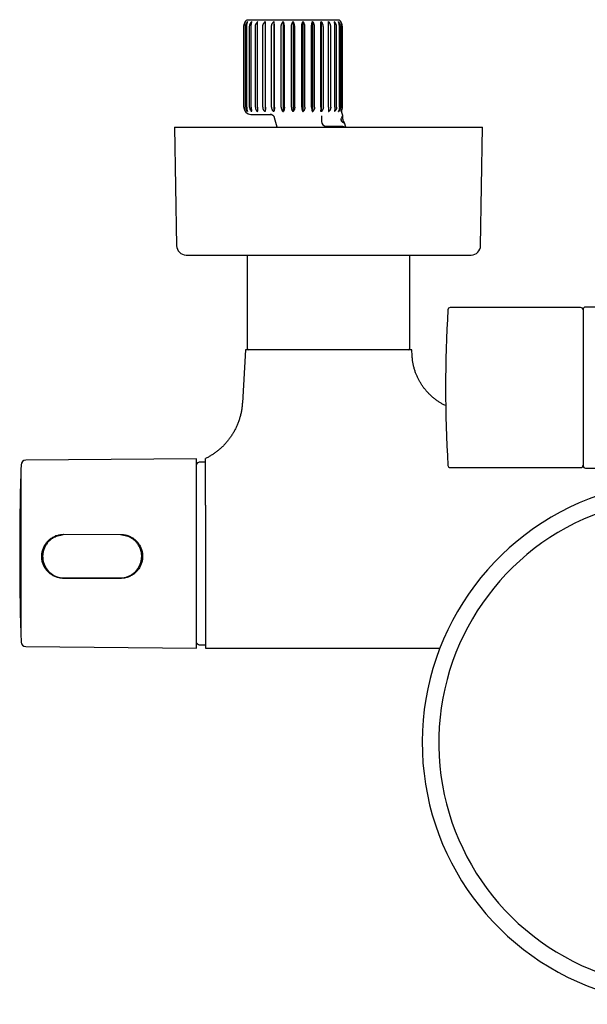
# Model space of a CAD drawing. Units: millimetres. Extents: x 8 to 929, y 12 to 2301.
# Drawn here: x 339 to 459, y 923 to 1131 of the extents above; entities that cross this region are included whole.
import ezdxf

# ---------------------------------------------------------------- set-up
doc = ezdxf.new("R2010")
doc.units = ezdxf.units.MM

msp = doc.modelspace()

# ---------------------------------------------------------------- linework, layer by layer
at = {"color": 7, "linetype": 'Continuous', "lineweight": 30}
for p, q in [((386.05, 1129.69), (386.05, 1112.69)), ((386.08, 1112.69), (386.08, 1129.69)), ((386.15, 1112.69), (386.15, 1129.69)), ((386.46, 1112.69), (386.46, 1129.69)), ((386.67, 1112.69), (386.67, 1129.69)), ((386.73, 1131.19), (406.17, 1131.19)), ((387.28, 1112.69), (387.28, 1129.69)), ((387.62, 1112.69), (387.62, 1129.69)), ((388.5, 1112.69), (388.5, 1129.69)), ((388.96, 1112.69), (388.96, 1129.69)), ((390.06, 1112.69), (390.06, 1129.69)), ((390.54, 1130.82), (390.54, 1111.79)), ((390.62, 1112.69), (390.62, 1129.69)), ((391.91, 1112.69), (391.91, 1129.69)), ((392.36, 1130.82), (392.36, 1111.79)), ((392.54, 1112.69), (392.54, 1129.69)), ((393.95, 1112.69), (393.95, 1129.69)), ((394.36, 1130.82), (394.36, 1111.79)), ((394.63, 1112.69), (394.63, 1129.69)), ((396.11, 1112.69), (396.11, 1129.69)), ((396.45, 1130.82), (396.45, 1111.79)), ((396.79, 1112.69), (396.79, 1129.69)), ((398.27, 1112.69), (398.27, 1129.69)), ((398.54, 1130.82), (398.54, 1111.79)), ((398.95, 1112.69), (398.95, 1129.69)), ((400.36, 1112.69), (400.36, 1129.69)), ((400.54, 1130.82), (400.54, 1111.79)), ((400.99, 1112.69), (400.99, 1129.69)), ((402.28, 1112.69), (402.28, 1129.69)), ((402.36, 1130.82), (402.36, 1111.79)), ((402.84, 1112.69), (402.84, 1129.69)), ((403.94, 1112.69), (403.94, 1129.69)), ((404.4, 1112.69), (404.4, 1129.69)), ((405.28, 1112.69), (405.28, 1129.69)), ((405.62, 1112.69), (405.62, 1129.69)), ((406.23, 1112.69), (406.23, 1129.69)), ((406.44, 1112.69), (406.44, 1129.69)), ((406.75, 1112.69), (406.75, 1129.69)), ((406.82, 1112.69), (406.82, 1129.69)), ((406.85, 1112.69), (406.85, 1129.69)), ((386.41, 1111.79), (386.4, 1111.79)), ((386.86, 1111.79), (386.83, 1111.79)), ((387.55, 1111.19), (391.81, 1111.19)), ((387.73, 1111.79), (387.68, 1111.79)), ((388.98, 1111.79), (388.91, 1111.79)), ((390.55, 1111.79), (390.47, 1111.79)), ((391.81, 1111.19), (391.87, 1111.19)), ((392.39, 1111.79), (392.3, 1111.79)), ((394.3, 1111.79), (394.4, 1111.79)), ((396.5, 1111.79), (396.4, 1111.79)), ((398.5, 1111.79), (398.6, 1111.79)), ((400.51, 1111.79), (400.6, 1111.79)), ((402.49, 1111.79), (402.33, 1111.79)), ((402.44, 1110.81), (402.44, 1109.69)), ((403.92, 1111.79), (403.99, 1111.79)), ((405.17, 1111.79), (405.22, 1111.79)), ((406.93, 1110.92), (406.74, 1111.6)), ((406.93, 1110.19), (406.93, 1110.92)), ((371.45, 1108.49), (371.87, 1083.46)), ((371.45, 1108.49), (436.45, 1108.49)), ((393.09, 1108.49), (392.56, 1110.45)), ((403.44, 1108.69), (405.62, 1108.69)), ((407.58, 1108.49), (407.34, 1109.38)), ((436.03, 1083.46), (436.45, 1108.49)), ((373.87, 1081.49), (434.03, 1081.49)), ((386.77, 1081.49), (386.77, 1061.79)), ((421.12, 1061.79), (421.12, 1081.49)), ((457.15, 1070.39), (429.62, 1070.39)), ((457.65, 1069.99), (457.65, 1036.99)), ((460.54, 1070.49), (458.15, 1070.49)), ((386.39, 1061.49), (385.75, 1050.25)), ((421.58, 1060.18), (421.51, 1061.49)), ((376.05, 1038.46), (340.03, 1038.15)), ((376.05, 998.46), (376.05, 1038.46)), ((377.95, 1037.75), (376.65, 1037.74)), ((376.31, 1037.59), (376.05, 1037.34)), ((429.62, 1036.59), (457.15, 1036.59)), ((458.15, 1036.49), (460.83, 1036.49)), ((338.99, 1035.46), (338.99, 1001.46)), ((345.55, 1021.56), (345.55, 1021.76)), ((346.88, 1022.17), (346.34, 1022.17)), ((347.75, 1022.32), (347.75, 1022.32)), ((348.05, 1022.5), (360.05, 1022.49)), ((360.35, 1022.32), (360.35, 1022.32)), ((362.25, 1021.75), (362.25, 1021.94)), ((343.55, 1019), (343.55, 1017.87)), ((343.76, 1019.06), (343.57, 1019.06)), ((343.63, 1019.26), (343.82, 1019.26)), ((344.55, 1020.62), (344.55, 1020.9)), ((343.6, 1017.87), (343.4, 1017.87)), ((343.76, 1016.65), (343.8, 1016.52)), ((364.3, 1016.52), (364.34, 1016.65)), ((344.75, 1014.78), (344.75, 1014.72)), ((345.25, 1014.3), (345.25, 1014.28)), ((345.7, 1013.97), (345.7, 1013.97)), ((348.05, 1013.3), (360.05, 1013.3)), ((360.05, 1013.2), (348.05, 1013.2)), ((360.05, 1013.3), (360.05, 1013.3)), ((361.39, 1013.51), (361.57, 1013.56)), ((362.25, 1013.86), (362.25, 1013.88)), ((338.99, 1001.47), (339.04, 999.78)), ((340.03, 998.78), (376.05, 998.46)), ((376.05, 999.59), (376.31, 999.34)), ((376.65, 999.19), (377.95, 999.18)), ((377.95, 998.49), (427.45, 998.49))]:
    msp.add_line(p, q, dxfattribs=at)
at = {"color": 7, "linetype": 'Continuous', "lineweight": 30, "flags": 128}
msp.add_lwpolyline([(406.06, 1111.79), (406.07, 1111.79), (406.08, 1111.79), (406.09, 1111.79), (406.1, 1111.79), (406.1, 1111.79), (406.11, 1111.79), (406.12, 1111.79), (406.13, 1111.79)], dxfattribs=at)
at = {"color": 7, "linetype": 'Continuous', "lineweight": 30}
for centre, radius, start, end in [((388.05, 1129.69), 2, 131.4096, 180), ((404.85, 1129.69), 2, 0, 48.5904), ((387.55, 1112.69), 1.5, 180, 270), ((405.35, 1112.69), 1.5, 340.6285, 0), ((403.44, 1109.69), 1, 180, 270), ((407.93, 1110.19), 1, 180, 233.8414), ((373.87, 1083.49), 2, 180.9548, 270), ((434.03, 1083.49), 2, 270, 359.0452), ((714.51, 1053.49), 285.86, 176.7053, 183.2947), ((429.62, 1069.89), 0.5, 90, 176.7053), ((457.15, 1069.89), 0.5, 0, 90), ((458.15, 1069.99), 0.5, 90, 180), ((387.07, 1061.79), 0.3, 180, 270), ((420.82, 1061.79), 0.3, 270, 0), ((340.04, 1037.15), 1, 90.5, 178.2124), ((376.66, 1037.24), 0.5, 90.5, 135), ((429.62, 1037.09), 0.5, 183.2947, 270), ((457.15, 1037.09), 0.5, 270, 0), ((458.15, 1036.99), 0.5, 180, 270), ((938.75, 1018.46), 600, 178.39073, 181.60927), ((478.95, 978.49), 55.25, 106.5256, 326.2036), ((478.95, 978.49), 51.75, 109.6049, 323.4393), ((411.42, 995.98), 68.9, 157.3759, 157.5248), ((298.16, 996.59), 67.3, 22.4743, 22.6215), ((348.05, 1017.72), 4.42, 195.7603, 270.0098), ((360.05, 1017.72), 4.42, 269.9902, 344.2395), ((340.04, 999.78), 1, 181.7876, 269.5), ((376.66, 999.69), 0.5, 225, 269.5)]:
    msp.add_arc(centre, radius, start, end, dxfattribs=at)
msp.add_ellipse((348.05, 1018.28), major_axis=(0, 5.01), ratio=0.928419, start_param=2.465095, end_param=2.573964, dxfattribs=at)
for points, knots in [([(386.08, 1129.69), (386.08, 1129.73), (386.08, 1129.82), (386.09, 1129.95), (386.12, 1130.09), (386.15, 1130.21), (386.19, 1130.34), (386.25, 1130.49), (386.34, 1130.66), (386.42, 1130.77), (386.46, 1130.82)], [0, 0, 0, 0, 0.104749, 0.209501, 0.317754, 0.426015, 0.530667, 0.635327, 0.849863, 1, 1, 1, 1]), ([(386.15, 1129.69), (386.15, 1129.73), (386.15, 1129.82), (386.16, 1129.95), (386.18, 1130.09), (386.21, 1130.21), (386.24, 1130.34), (386.29, 1130.49), (386.36, 1130.66), (386.43, 1130.77), (386.46, 1130.82)], [0, 0, 0, 0, 0.104749, 0.209501, 0.317754, 0.426015, 0.530667, 0.635327, 0.849863, 1, 1, 1, 1]), ([(386.46, 1129.69), (386.46, 1129.73), (386.46, 1129.82), (386.48, 1129.95), (386.5, 1130.09), (386.54, 1130.21), (386.59, 1130.34), (386.66, 1130.49), (386.76, 1130.66), (386.85, 1130.77), (386.89, 1130.82)], [0, 0, 0, 0, 0.104749, 0.209501, 0.317754, 0.426015, 0.530667, 0.635327, 0.849863, 1, 1, 1, 1]), ([(386.67, 1129.69), (386.67, 1129.73), (386.67, 1129.82), (386.68, 1129.95), (386.69, 1130.09), (386.71, 1130.21), (386.74, 1130.34), (386.77, 1130.49), (386.83, 1130.66), (386.87, 1130.77), (386.89, 1130.82)], [0, 0, 0, 0, 0.104749, 0.209501, 0.317754, 0.426015, 0.530667, 0.635327, 0.849863, 1, 1, 1, 1]), ([(387.28, 1129.69), (387.28, 1129.77), (387.29, 1129.9), (387.32, 1130.07), (387.36, 1130.2), (387.41, 1130.33), (387.48, 1130.46), (387.56, 1130.59), (387.65, 1130.71), (387.71, 1130.78), (387.75, 1130.82)], [0, 0, 0, 0, 0.199174, 0.301864, 0.40456, 0.521442, 0.639333, 0.757239, 0.878611, 1, 1, 1, 1]), ([(387.62, 1129.69), (387.62, 1129.73), (387.62, 1129.82), (387.63, 1129.95), (387.63, 1130.09), (387.64, 1130.21), (387.66, 1130.34), (387.68, 1130.49), (387.71, 1130.66), (387.74, 1130.77), (387.75, 1130.82)], [0, 0, 0, 0, 0.104749, 0.209501, 0.317754, 0.426015, 0.530667, 0.635327, 0.849863, 1, 1, 1, 1]), ([(388.5, 1129.69), (388.5, 1129.73), (388.5, 1129.82), (388.52, 1129.95), (388.55, 1130.09), (388.59, 1130.21), (388.64, 1130.34), (388.72, 1130.49), (388.84, 1130.66), (388.94, 1130.77), (388.98, 1130.82)], [0, 0, 0, 0, 0.1047491, 0.2095009, 0.3177541, 0.4260152, 0.5306667, 0.6353275, 0.8498626, 1, 1, 1, 1]), ([(388.96, 1129.69), (388.96, 1129.73), (388.96, 1129.82), (388.96, 1129.95), (388.96, 1130.09), (388.96, 1130.21), (388.96, 1130.34), (388.97, 1130.49), (388.97, 1130.66), (388.98, 1130.77), (388.98, 1130.82)], [0, 0, 0, 0, 0.104749, 0.209501, 0.317754, 0.426015, 0.530667, 0.635327, 0.849863, 1, 1, 1, 1]), ([(390.06, 1129.69), (390.06, 1129.73), (390.07, 1129.82), (390.08, 1129.95), (390.11, 1130.09), (390.16, 1130.21), (390.21, 1130.34), (390.29, 1130.49), (390.4, 1130.66), (390.5, 1130.77), (390.54, 1130.82)], [0, 0, 0, 0, 0.104749, 0.209501, 0.317754, 0.426015, 0.530667, 0.635327, 0.849863, 1, 1, 1, 1]), ([(390.62, 1129.69), (390.62, 1129.73), (390.62, 1129.82), (390.62, 1129.95), (390.61, 1130.09), (390.6, 1130.21), (390.6, 1130.34), (390.58, 1130.49), (390.57, 1130.66), (390.55, 1130.77), (390.54, 1130.82)], [0, 0, 0, 0, 0.104749, 0.209501, 0.317754, 0.426015, 0.530667, 0.635327, 0.849863, 1, 1, 1, 1]), ([(391.91, 1129.69), (391.91, 1129.73), (391.91, 1129.82), (391.93, 1129.95), (391.96, 1130.09), (392, 1130.21), (392.04, 1130.34), (392.12, 1130.49), (392.23, 1130.66), (392.32, 1130.77), (392.36, 1130.82)], [0, 0, 0, 0, 0.104749, 0.209501, 0.317754, 0.426015, 0.530667, 0.635327, 0.849863, 1, 1, 1, 1]), ([(392.54, 1129.69), (392.54, 1129.73), (392.54, 1129.82), (392.53, 1129.95), (392.52, 1130.09), (392.5, 1130.21), (392.48, 1130.34), (392.45, 1130.49), (392.41, 1130.66), (392.38, 1130.77), (392.36, 1130.82)], [0, 0, 0, 0, 0.104749, 0.209501, 0.317754, 0.426015, 0.530667, 0.635327, 0.849863, 1, 1, 1, 1]), ([(393.95, 1129.69), (393.95, 1129.73), (393.96, 1129.82), (393.97, 1129.95), (394, 1130.09), (394.03, 1130.21), (394.08, 1130.34), (394.14, 1130.49), (394.24, 1130.66), (394.32, 1130.77), (394.36, 1130.82)], [0, 0, 0, 0, 0.104749, 0.209501, 0.317754, 0.426015, 0.530667, 0.635327, 0.849863, 1, 1, 1, 1]), ([(394.63, 1129.69), (394.63, 1129.73), (394.62, 1129.82), (394.61, 1129.95), (394.6, 1130.09), (394.57, 1130.21), (394.55, 1130.34), (394.5, 1130.49), (394.44, 1130.66), (394.38, 1130.77), (394.36, 1130.82)], [0, 0, 0, 0, 0.104749, 0.209501, 0.317754, 0.426015, 0.530667, 0.635327, 0.849863, 1, 1, 1, 1]), ([(396.11, 1129.69), (396.11, 1129.73), (396.11, 1129.82), (396.12, 1129.95), (396.14, 1130.09), (396.17, 1130.21), (396.21, 1130.34), (396.27, 1130.49), (396.35, 1130.66), (396.42, 1130.77), (396.45, 1130.82)], [0, 0, 0, 0, 0.104325, 0.209501, 0.317319, 0.426016, 0.530324, 0.635329, 0.849863, 1, 1, 1, 1]), ([(396.79, 1129.69), (396.79, 1129.73), (396.79, 1129.82), (396.78, 1129.95), (396.76, 1130.09), (396.73, 1130.21), (396.69, 1130.34), (396.63, 1130.49), (396.55, 1130.66), (396.48, 1130.77), (396.45, 1130.82)], [0, 0, 0, 0, 0.104325, 0.209501, 0.317319, 0.426016, 0.530324, 0.635329, 0.849863, 1, 1, 1, 1]), ([(398.27, 1129.69), (398.27, 1129.73), (398.28, 1129.82), (398.29, 1129.95), (398.3, 1130.09), (398.33, 1130.21), (398.35, 1130.34), (398.4, 1130.49), (398.46, 1130.66), (398.52, 1130.77), (398.54, 1130.82)], [0, 0, 0, 0, 0.1047491, 0.2095009, 0.3177541, 0.4260152, 0.5306667, 0.6353275, 0.8498626, 1, 1, 1, 1]), ([(398.95, 1129.69), (398.95, 1129.73), (398.94, 1129.82), (398.93, 1129.95), (398.9, 1130.09), (398.87, 1130.21), (398.82, 1130.34), (398.76, 1130.49), (398.66, 1130.66), (398.58, 1130.77), (398.54, 1130.82)], [0, 0, 0, 0, 0.104749, 0.209501, 0.317754, 0.426015, 0.530667, 0.635327, 0.849863, 1, 1, 1, 1]), ([(400.36, 1129.69), (400.36, 1129.73), (400.36, 1129.82), (400.37, 1129.95), (400.38, 1130.09), (400.4, 1130.21), (400.42, 1130.34), (400.45, 1130.49), (400.49, 1130.66), (400.52, 1130.77), (400.54, 1130.82)], [0, 0, 0, 0, 0.104749, 0.209501, 0.317754, 0.426015, 0.530667, 0.635327, 0.849863, 1, 1, 1, 1]), ([(400.99, 1129.69), (400.99, 1129.73), (400.99, 1129.82), (400.97, 1129.95), (400.94, 1130.09), (400.9, 1130.21), (400.86, 1130.34), (400.78, 1130.49), (400.67, 1130.66), (400.58, 1130.77), (400.54, 1130.82)], [0, 0, 0, 0, 0.104749, 0.209501, 0.317754, 0.426015, 0.530667, 0.635327, 0.849863, 1, 1, 1, 1]), ([(402.28, 1129.69), (402.28, 1129.73), (402.28, 1129.82), (402.28, 1129.95), (402.29, 1130.09), (402.3, 1130.21), (402.3, 1130.34), (402.32, 1130.49), (402.33, 1130.66), (402.35, 1130.77), (402.36, 1130.82)], [0, 0, 0, 0, 0.104749, 0.209501, 0.317754, 0.426015, 0.530667, 0.635327, 0.849863, 1, 1, 1, 1]), ([(402.84, 1129.69), (402.84, 1129.73), (402.83, 1129.82), (402.82, 1129.95), (402.79, 1130.09), (402.74, 1130.21), (402.69, 1130.34), (402.61, 1130.49), (402.5, 1130.66), (402.4, 1130.77), (402.36, 1130.82)], [0, 0, 0, 0, 0.104749, 0.209501, 0.317754, 0.426015, 0.530667, 0.635327, 0.849863, 1, 1, 1, 1]), ([(404.4, 1129.69), (404.4, 1129.73), (404.4, 1129.82), (404.38, 1129.95), (404.35, 1130.09), (404.31, 1130.21), (404.26, 1130.34), (404.18, 1130.49), (404.06, 1130.66), (403.96, 1130.77), (403.92, 1130.82)], [0, 0, 0, 0, 0.1047491, 0.2095009, 0.3177541, 0.4260152, 0.5306667, 0.6353275, 0.8498626, 1, 1, 1, 1]), ([(403.94, 1129.69), (403.94, 1129.73), (403.94, 1129.82), (403.94, 1129.95), (403.94, 1130.09), (403.94, 1130.21), (403.94, 1130.34), (403.93, 1130.49), (403.93, 1130.66), (403.92, 1130.77), (403.92, 1130.82)], [0, 0, 0, 0, 0.1047491, 0.2095009, 0.3177541, 0.4260152, 0.5306667, 0.6353275, 0.8498626, 1, 1, 1, 1]), ([(405.62, 1129.69), (405.62, 1129.73), (405.62, 1129.82), (405.6, 1129.95), (405.57, 1130.09), (405.53, 1130.21), (405.48, 1130.34), (405.4, 1130.49), (405.29, 1130.66), (405.19, 1130.77), (405.15, 1130.82)], [0, 0, 0, 0, 0.104749, 0.209501, 0.317754, 0.426015, 0.530667, 0.635327, 0.849863, 1, 1, 1, 1]), ([(405.28, 1129.69), (405.28, 1129.73), (405.28, 1129.82), (405.27, 1129.95), (405.27, 1130.09), (405.26, 1130.21), (405.24, 1130.34), (405.22, 1130.49), (405.19, 1130.66), (405.16, 1130.77), (405.15, 1130.82)], [0, 0, 0, 0, 0.1047491, 0.2095009, 0.3177541, 0.4260152, 0.5306667, 0.6353275, 0.8498626, 1, 1, 1, 1]), ([(406.44, 1129.69), (406.44, 1129.73), (406.44, 1129.82), (406.42, 1129.95), (406.4, 1130.09), (406.36, 1130.21), (406.31, 1130.34), (406.24, 1130.49), (406.14, 1130.66), (406.05, 1130.77), (406.01, 1130.82)], [0, 0, 0, 0, 0.104749, 0.209501, 0.317754, 0.426015, 0.530667, 0.635327, 0.849863, 1, 1, 1, 1]), ([(406.23, 1129.69), (406.23, 1129.73), (406.23, 1129.82), (406.22, 1129.95), (406.21, 1130.09), (406.19, 1130.21), (406.16, 1130.34), (406.13, 1130.49), (406.07, 1130.66), (406.03, 1130.77), (406.01, 1130.82)], [0, 0, 0, 0, 0.104749, 0.209501, 0.317754, 0.426015, 0.530667, 0.635327, 0.849863, 1, 1, 1, 1]), ([(406.82, 1129.69), (406.82, 1129.73), (406.82, 1129.82), (406.81, 1129.95), (406.78, 1130.09), (406.75, 1130.21), (406.71, 1130.34), (406.65, 1130.49), (406.56, 1130.66), (406.48, 1130.77), (406.44, 1130.82)], [0, 0, 0, 0, 0.104749, 0.209501, 0.317754, 0.426015, 0.530667, 0.635327, 0.849863, 1, 1, 1, 1]), ([(406.75, 1129.69), (406.75, 1129.73), (406.75, 1129.82), (406.74, 1129.95), (406.72, 1130.09), (406.69, 1130.21), (406.66, 1130.34), (406.61, 1130.49), (406.54, 1130.66), (406.47, 1130.77), (406.44, 1130.82)], [0, 0, 0, 0, 0.104749, 0.209501, 0.317754, 0.426015, 0.530667, 0.635327, 0.849863, 1, 1, 1, 1]), ([(386.08, 1112.69), (386.08, 1112.62), (386.08, 1112.49), (386.13, 1112.29), (386.2, 1112.11), (386.29, 1111.94), (386.36, 1111.84), (386.4, 1111.79)], [0, 0, 0, 0, 0.195107, 0.396785, 0.591745, 0.791694, 1, 1, 1, 1]), ([(386.15, 1112.69), (386.15, 1112.62), (386.16, 1112.49), (386.19, 1112.29), (386.25, 1112.11), (386.32, 1111.94), (386.38, 1111.84), (386.41, 1111.79)], [0, 0, 0, 0, 0.195107, 0.396785, 0.591745, 0.791694, 1, 1, 1, 1]), ([(386.46, 1112.69), (386.46, 1112.62), (386.47, 1112.49), (386.52, 1112.29), (386.6, 1112.11), (386.7, 1111.94), (386.78, 1111.84), (386.83, 1111.79)], [0, 0, 0, 0, 0.195107, 0.396785, 0.591746, 0.791694, 1, 1, 1, 1]), ([(386.67, 1112.69), (386.67, 1112.62), (386.68, 1112.49), (386.7, 1112.29), (386.74, 1112.11), (386.79, 1111.94), (386.84, 1111.84), (386.86, 1111.79)], [0, 0, 0, 0, 0.195107, 0.396785, 0.591746, 0.791694, 1, 1, 1, 1]), ([(387.28, 1112.69), (387.28, 1112.62), (387.29, 1112.5), (387.34, 1112.31), (387.42, 1112.13), (387.53, 1111.95), (387.63, 1111.84), (387.68, 1111.79)], [0, 0, 0, 0, 0.187473, 0.380766, 0.562387, 0.77837, 1, 1, 1, 1]), ([(387.62, 1112.69), (387.62, 1112.62), (387.62, 1112.49), (387.64, 1112.29), (387.66, 1112.11), (387.69, 1111.94), (387.72, 1111.84), (387.73, 1111.79)], [0, 0, 0, 0, 0.195107, 0.396785, 0.591746, 0.791694, 1, 1, 1, 1]), ([(388.5, 1112.69), (388.5, 1112.62), (388.51, 1112.49), (388.56, 1112.29), (388.65, 1112.11), (388.76, 1111.94), (388.86, 1111.84), (388.91, 1111.79)], [0, 0, 0, 0, 0.195107, 0.396785, 0.591746, 0.791694, 1, 1, 1, 1]), ([(388.96, 1112.69), (388.96, 1112.62), (388.96, 1112.49), (388.96, 1112.29), (388.96, 1112.11), (388.97, 1111.94), (388.98, 1111.84), (388.98, 1111.79)], [0, 0, 0, 0, 0.195107, 0.396785, 0.591746, 0.791694, 1, 1, 1, 1]), ([(390.06, 1112.69), (390.07, 1112.62), (390.07, 1112.49), (390.13, 1112.29), (390.21, 1112.11), (390.33, 1111.94), (390.42, 1111.84), (390.47, 1111.79)], [0, 0, 0, 0, 0.195107, 0.396785, 0.591746, 0.791694, 1, 1, 1, 1]), ([(390.62, 1112.69), (390.62, 1112.62), (390.62, 1112.49), (390.61, 1112.29), (390.59, 1112.11), (390.58, 1111.94), (390.56, 1111.84), (390.55, 1111.79)], [0, 0, 0, 0, 0.195107, 0.396785, 0.591746, 0.791694, 1, 1, 1, 1]), ([(391.91, 1112.69), (391.91, 1112.62), (391.92, 1112.49), (391.97, 1112.29), (392.05, 1112.11), (392.16, 1111.94), (392.25, 1111.84), (392.3, 1111.79)], [0, 0, 0, 0, 0.195107, 0.396785, 0.591746, 0.791694, 1, 1, 1, 1]), ([(392.54, 1112.69), (392.54, 1112.62), (392.53, 1112.49), (392.51, 1112.29), (392.48, 1112.11), (392.44, 1111.94), (392.41, 1111.84), (392.39, 1111.79)], [0, 0, 0, 0, 0.195107, 0.3967852, 0.5917455, 0.7916939, 1, 1, 1, 1]), ([(393.95, 1112.69), (393.96, 1112.62), (393.96, 1112.49), (394.01, 1112.29), (394.08, 1112.11), (394.18, 1111.94), (394.26, 1111.84), (394.3, 1111.79)], [0, 0, 0, 0, 0.195107, 0.396785, 0.591746, 0.791694, 1, 1, 1, 1]), ([(394.63, 1112.69), (394.62, 1112.62), (394.62, 1112.49), (394.59, 1112.29), (394.54, 1112.11), (394.48, 1111.94), (394.43, 1111.84), (394.4, 1111.79)], [0, 0, 0, 0, 0.195107, 0.396785, 0.591745, 0.791694, 1, 1, 1, 1]), ([(396.11, 1112.69), (396.11, 1112.62), (396.11, 1112.49), (396.15, 1112.29), (396.21, 1112.11), (396.3, 1111.94), (396.37, 1111.84), (396.4, 1111.79)], [0, 0, 0, 0, 0.195107, 0.396785, 0.591745, 0.791694, 1, 1, 1, 1]), ([(396.79, 1112.69), (396.79, 1112.62), (396.79, 1112.49), (396.75, 1112.29), (396.69, 1112.11), (396.6, 1111.94), (396.53, 1111.84), (396.5, 1111.79)], [0, 0, 0, 0, 0.195107, 0.396785, 0.591745, 0.791694, 1, 1, 1, 1]), ([(398.27, 1112.69), (398.28, 1112.62), (398.28, 1112.49), (398.31, 1112.29), (398.36, 1112.11), (398.42, 1111.94), (398.47, 1111.84), (398.5, 1111.79)], [0, 0, 0, 0, 0.195107, 0.396785, 0.591745, 0.791694, 1, 1, 1, 1]), ([(398.95, 1112.69), (398.94, 1112.62), (398.94, 1112.49), (398.89, 1112.29), (398.82, 1112.11), (398.72, 1111.94), (398.64, 1111.84), (398.6, 1111.79)], [0, 0, 0, 0, 0.195107, 0.396785, 0.591746, 0.791694, 1, 1, 1, 1]), ([(400.36, 1112.69), (400.36, 1112.62), (400.37, 1112.49), (400.39, 1112.29), (400.42, 1112.11), (400.46, 1111.94), (400.49, 1111.84), (400.51, 1111.79)], [0, 0, 0, 0, 0.195107, 0.396785, 0.591746, 0.791694, 1, 1, 1, 1]), ([(400.99, 1112.69), (400.99, 1112.62), (400.98, 1112.49), (400.93, 1112.29), (400.85, 1112.11), (400.74, 1111.94), (400.65, 1111.84), (400.6, 1111.79)], [0, 0, 0, 0, 0.195107, 0.396785, 0.591746, 0.791694, 1, 1, 1, 1]), ([(402.28, 1112.69), (402.28, 1112.62), (402.28, 1112.49), (402.29, 1112.32), (402.3, 1112.17), (402.31, 1112.09), (402.31, 1112.05)], [0, 0, 0, 0, 0.286763, 0.582732, 0.789999, 1, 1, 1, 1]), ([(402.84, 1112.69), (402.83, 1112.62), (402.83, 1112.49), (402.77, 1112.3), (402.69, 1112.12), (402.62, 1112.02), (402.59, 1111.97)], [0, 0, 0, 0, 0.254868, 0.518198, 0.756447, 1, 1, 1, 1]), ([(403.94, 1112.69), (403.94, 1112.62), (403.94, 1112.49), (403.94, 1112.29), (403.94, 1112.11), (403.93, 1111.94), (403.92, 1111.84), (403.92, 1111.79)], [0, 0, 0, 0, 0.195107, 0.396785, 0.591746, 0.791694, 1, 1, 1, 1]), ([(404.4, 1112.69), (404.4, 1112.62), (404.39, 1112.49), (404.34, 1112.29), (404.25, 1112.11), (404.14, 1111.94), (404.04, 1111.84), (403.99, 1111.79)], [0, 0, 0, 0, 0.195107, 0.396785, 0.591746, 0.791694, 1, 1, 1, 1]), ([(405.28, 1112.69), (405.28, 1112.62), (405.28, 1112.49), (405.26, 1112.29), (405.24, 1112.11), (405.21, 1111.94), (405.18, 1111.84), (405.17, 1111.79)], [0, 0, 0, 0, 0.195107, 0.396785, 0.591746, 0.791694, 1, 1, 1, 1]), ([(405.62, 1112.69), (405.62, 1112.62), (405.61, 1112.49), (405.56, 1112.29), (405.47, 1112.11), (405.36, 1111.94), (405.27, 1111.84), (405.22, 1111.79)], [0, 0, 0, 0, 0.195107, 0.396785, 0.591746, 0.791694, 1, 1, 1, 1]), ([(406.23, 1112.69), (406.23, 1112.62), (406.22, 1112.49), (406.2, 1112.3), (406.16, 1112.11), (406.13, 1112.01), (406.11, 1111.95)], [0, 0, 0, 0, 0.249526, 0.507395, 0.750743, 1, 1, 1, 1]), ([(406.44, 1112.69), (406.44, 1112.62), (406.43, 1112.49), (406.39, 1112.31), (406.32, 1112.14), (406.26, 1112.04), (406.23, 1112)], [0, 0, 0, 0, 0.264183, 0.537042, 0.766328, 1, 1, 1, 1]), ([(406.75, 1112.69), (406.75, 1112.63), (406.75, 1112.5), (406.71, 1112.31), (406.68, 1112.2), (406.67, 1112.15)], [0, 0, 0, 0, 0.341745, 0.694048, 1, 1, 1, 1]), ([(406.82, 1112.69), (406.82, 1112.63), (406.82, 1112.5), (406.78, 1112.32), (406.74, 1112.22), (406.73, 1112.18)], [0, 0, 0, 0, 0.358422, 0.727824, 1, 1, 1, 1]), ([(402.33, 1111.79), (402.33, 1111.84), (402.32, 1111.93), (402.32, 1112.01), (402.31, 1112.05)], [0, 0, 0, 0, 0.559941, 1, 1, 1, 1]), ([(402.44, 1110.86), (402.44, 1110.86), (402.44, 1110.86), (402.44, 1110.87), (402.44, 1110.87)], [0, 0, 0, 0, 0.494852, 1, 1, 1, 1]), ([(402.44, 1110.86), (402.44, 1110.85), (402.44, 1110.84), (402.44, 1110.82), (402.44, 1110.81)], [0, 0, 0, 0, 0.3354191, 1, 1, 1, 1]), ([(402.59, 1111.97), (402.57, 1111.94), (402.53, 1111.88), (402.5, 1111.82), (402.49, 1111.79)], [0, 0, 0, 0, 0.494149, 1, 1, 1, 1]), ([(406.06, 1111.79), (406.07, 1111.82), (406.08, 1111.88), (406.1, 1111.93), (406.11, 1111.95)], [0, 0, 0, 0, 0.558632, 1, 1, 1, 1]), ([(406.13, 1111.79), (406.14, 1111.83), (406.17, 1111.9), (406.22, 1111.97), (406.23, 1112)], [0, 0, 0, 0, 0.5598571, 1, 1, 1, 1]), ([(406.59, 1110.19), (406.62, 1110.25), (406.68, 1110.38), (406.75, 1110.54), (406.81, 1110.68), (406.86, 1110.79), (406.9, 1110.86), (406.92, 1110.91), (406.93, 1110.92), (406.93, 1110.92)], [0, 0, 0, 0, 0.141661, 0.283312, 0.428681, 0.574042, 0.715827, 0.857609, 1, 1, 1, 1]), ([(406.61, 1111.79), (406.61, 1111.82), (406.61, 1111.88), (406.62, 1111.98), (406.64, 1112.07), (406.66, 1112.12), (406.67, 1112.15)], [0, 0, 0, 0, 0.249638, 0.496853, 0.745661, 1, 1, 1, 1]), ([(406.66, 1111.79), (406.65, 1111.79), (406.64, 1111.79), (406.62, 1111.79), (406.61, 1111.79)], [0, 0, 0, 0, 0.559913, 1, 1, 1, 1]), ([(406.66, 1111.79), (406.66, 1111.82), (406.66, 1111.89), (406.67, 1111.99), (406.69, 1112.08), (406.72, 1112.15), (406.73, 1112.18)], [0, 0, 0, 0, 0.2443006, 0.4894166, 0.7398947, 1, 1, 1, 1]), ([(406.74, 1111.61), (406.74, 1111.63), (406.73, 1111.67), (406.72, 1111.73), (406.71, 1111.77), (406.71, 1111.81), (406.71, 1111.85), (406.71, 1111.89), (406.71, 1111.93), (406.72, 1111.97), (406.72, 1112.01), (406.73, 1112.06), (406.74, 1112.12), (406.76, 1112.17), (406.77, 1112.2)], [0, 0, 0, 0, 0.129564, 0.2173844, 0.2821548, 0.3489453, 0.4166549, 0.4843646, 0.5520742, 0.6193567, 0.6819507, 0.7461735, 0.8503732, 1, 1, 1, 1]), ([(405.62, 1108.69), (405.7, 1108.69), (405.86, 1108.69), (406.1, 1108.69), (406.31, 1108.69), (406.48, 1108.69), (406.63, 1108.69), (406.72, 1108.69), (406.76, 1108.69)], [0, 0, 0, 0, 0.187116, 0.3741077, 0.560869, 0.7074657, 0.8538476, 1, 1, 1, 1]), ([(406.59, 1110.19), (406.59, 1110.16), (406.57, 1110.12), (406.56, 1110.05), (406.56, 1109.99), (406.58, 1109.93), (406.6, 1109.87), (406.63, 1109.81), (406.67, 1109.77), (406.71, 1109.72), (406.76, 1109.67), (406.83, 1109.61), (406.93, 1109.55), (407.04, 1109.49), (407.15, 1109.45), (407.23, 1109.41), (407.3, 1109.39), (407.34, 1109.38), (407.34, 1109.38), (407.34, 1109.38)], [0, 0, 0, 0, 0.039522, 0.065482, 0.083119, 0.100907, 0.116076, 0.14018, 0.163047, 0.186437, 0.223012, 0.259632, 0.334605, 0.441888, 0.549243, 0.659447, 0.769662, 0.910175, 1, 1, 1, 1]), ([(406.76, 1108.69), (406.81, 1108.69), (406.92, 1108.68), (407.04, 1108.65), (407.13, 1108.62), (407.17, 1108.6), (407.22, 1108.58), (407.26, 1108.55), (407.31, 1108.53), (407.34, 1108.5), (407.35, 1108.49), (407.36, 1108.49)], [0, 0, 0, 0, 0.24258, 0.50019, 0.576669, 0.654411, 0.733425, 0.813715, 0.895289, 0.978152, 1, 1, 1, 1]), ([(403.95, 1061.49), (403.69, 1061.49), (403.18, 1061.49), (402.41, 1061.49), (401.64, 1061.49), (400.88, 1061.49), (400.12, 1061.49), (399.38, 1061.49), (398.65, 1061.49), (397.94, 1061.49), (397.22, 1061.49), (396.52, 1061.49), (395.83, 1061.49), (395.15, 1061.49), (394.49, 1061.49), (393.85, 1061.49), (393.24, 1061.49), (392.65, 1061.49), (392.08, 1061.49), (391.53, 1061.49), (391, 1061.49), (390.49, 1061.49), (390, 1061.49), (389.55, 1061.49), (389.12, 1061.49), (388.73, 1061.49), (388.36, 1061.49), (388.03, 1061.49), (387.72, 1061.49), (387.44, 1061.49), (387.2, 1061.49), (386.98, 1061.49), (386.8, 1061.49), (386.65, 1061.49), (386.53, 1061.49), (386.45, 1061.49), (386.4, 1061.49), (386.4, 1061.49), (386.39, 1061.49)], [0, 0, 0, 0, 0.028, 0.056, 0.084, 0.112, 0.14, 0.1675, 0.195, 0.2225, 0.25, 0.278, 0.306, 0.334, 0.362, 0.39, 0.4175, 0.445, 0.4725, 0.5, 0.528, 0.556, 0.584, 0.612, 0.64, 0.6675, 0.695, 0.7225, 0.75, 0.778, 0.806, 0.834, 0.862, 0.89, 0.9175, 0.945, 0.9725, 1, 1, 1, 1]), ([(421.51, 1061.49), (421.5, 1061.49), (421.5, 1061.49), (421.44, 1061.49), (421.36, 1061.49), (421.24, 1061.49), (421.09, 1061.49), (420.91, 1061.49), (420.7, 1061.49), (420.45, 1061.49), (420.17, 1061.49), (419.87, 1061.49), (419.52, 1061.49), (419.15, 1061.49), (418.75, 1061.49), (418.32, 1061.49), (417.87, 1061.49), (417.39, 1061.49), (416.89, 1061.49), (416.37, 1061.49), (415.81, 1061.49), (415.23, 1061.49), (414.63, 1061.49), (414, 1061.49), (413.36, 1061.49), (412.71, 1061.49), (412.05, 1061.49), (411.37, 1061.49), (410.67, 1061.49), (409.95, 1061.49), (409.22, 1061.49), (408.48, 1061.49), (407.73, 1061.49), (406.97, 1061.49), (406.22, 1061.49), (405.47, 1061.49), (404.71, 1061.49), (404.2, 1061.49), (403.95, 1061.49)], [0, 0, 0, 0, 0.028, 0.056, 0.084, 0.112, 0.14, 0.1675, 0.195, 0.2225, 0.25, 0.278, 0.306, 0.334, 0.362, 0.39, 0.4175, 0.445, 0.4725, 0.5, 0.528, 0.556, 0.584, 0.612, 0.64, 0.6675, 0.695, 0.7225, 0.75, 0.778, 0.806, 0.834, 0.862, 0.89, 0.9175, 0.945, 0.9725, 1, 1, 1, 1]), ([(428.68, 1049.68), (428.55, 1049.74), (428.23, 1049.89), (427.72, 1050.17), (427.16, 1050.52), (426.61, 1050.9), (426.09, 1051.3), (425.59, 1051.74), (425.12, 1052.2), (424.66, 1052.68), (424.24, 1053.19), (423.84, 1053.72), (423.48, 1054.27), (423.14, 1054.83), (422.83, 1055.42), (422.55, 1056.02), (422.3, 1056.66), (422.08, 1057.32), (421.89, 1058.03), (421.74, 1058.74), (421.64, 1059.46), (421.6, 1059.94), (421.58, 1060.18)], [0, 0, 0, 0, 0.031694, 0.081351, 0.131008, 0.180665, 0.230322, 0.279979, 0.329636, 0.379293, 0.42895, 0.478607, 0.528264, 0.577921, 0.627578, 0.677235, 0.726892, 0.781514, 0.836135, 0.890757, 0.945378, 1, 1, 1, 1]), ([(385.75, 1050.25), (385.73, 1049.99), (385.69, 1049.47), (385.58, 1048.71), (385.43, 1047.95), (385.24, 1047.2), (385, 1046.47), (384.74, 1045.76), (384.44, 1045.08), (384.11, 1044.42), (383.75, 1043.79), (383.35, 1043.18), (382.93, 1042.59), (382.47, 1042.02), (381.99, 1041.47), (381.48, 1040.95), (380.94, 1040.46), (380.38, 1040), (379.8, 1039.57), (379.2, 1039.18), (378.59, 1038.81), (378.16, 1038.6), (377.95, 1038.49)], [0, 0, 0, 0, 0.052266, 0.104532, 0.156798, 0.209065, 0.261331, 0.313597, 0.362877, 0.412157, 0.461437, 0.510717, 0.559998, 0.609278, 0.658558, 0.707838, 0.757118, 0.806398, 0.854799, 0.903199, 0.9516, 1, 1, 1, 1]), ([(377.95, 1028.64), (377.95, 1028.89), (377.95, 1029.39), (377.95, 1030.11), (377.95, 1030.8), (377.95, 1031.48), (377.95, 1032.13), (377.95, 1032.75), (377.95, 1033.35), (377.95, 1033.91), (377.95, 1034.44), (377.95, 1034.94), (377.95, 1035.41), (377.95, 1035.84), (377.95, 1036.21), (377.95, 1036.54), (377.95, 1036.84), (377.95, 1037.12), (377.95, 1037.38), (377.95, 1037.61), (377.95, 1037.82), (377.95, 1038.02), (377.95, 1038.19), (377.95, 1038.32), (377.95, 1038.42), (377.95, 1038.48), (377.95, 1038.48), (377.95, 1038.49)], [0, 0, 0, 0, 0.042166, 0.08416, 0.126064, 0.167958, 0.209921, 0.252036, 0.293468, 0.334756, 0.375977, 0.417206, 0.458521, 0.499997, 0.535548, 0.570977, 0.606331, 0.641658, 0.677007, 0.712427, 0.747964, 0.790071, 0.832031, 0.873923, 0.915828, 0.957827, 1, 1, 1, 1]), ([(339.04, 1037.14), (339.03, 1036.69), (339.01, 1036.13), (338.99, 1035.57), (338.99, 1035.46)], [0, 0, 0, 0, 0.816548, 1, 1, 1, 1]), ([(348.05, 1013.2), (347.92, 1013.2), (347.67, 1013.21), (347.29, 1013.26), (346.91, 1013.34), (346.54, 1013.45), (346.18, 1013.58), (345.84, 1013.75), (345.51, 1013.95), (345.19, 1014.17), (344.9, 1014.42), (344.62, 1014.69), (344.37, 1014.99), (344.14, 1015.31), (343.94, 1015.64), (343.77, 1016), (343.63, 1016.37), (343.52, 1016.75), (343.45, 1017.13), (343.41, 1017.52), (343.4, 1017.91), (343.42, 1018.3), (343.47, 1018.68), (343.56, 1019.05), (343.67, 1019.42), (343.82, 1019.77), (343.99, 1020.12), (344.19, 1020.44), (344.42, 1020.75), (344.68, 1021.05), (344.96, 1021.32), (345.26, 1021.57), (345.59, 1021.79), (345.93, 1021.99), (346.29, 1022.15), (346.66, 1022.29), (347.04, 1022.39), (347.41, 1022.45), (347.74, 1022.49), (347.95, 1022.49), (348.05, 1022.5)], [0, 0, 0, 0, 0.025931, 0.051862, 0.078559, 0.105255, 0.131182, 0.157109, 0.183765, 0.210421, 0.236782, 0.263143, 0.29025, 0.317357, 0.344043, 0.37073, 0.398217, 0.425703, 0.451952, 0.4782, 0.50524, 0.532281, 0.558057, 0.583833, 0.610347, 0.636862, 0.66285, 0.688838, 0.715549, 0.74226, 0.76882, 0.795381, 0.822709, 0.850036, 0.876638, 0.90324, 0.930652, 0.958063, 0.978983, 1, 1, 1, 1]), ([(346.13, 1021.9), (346.02, 1021.84), (345.8, 1021.73), (345.48, 1021.52), (345.18, 1021.29), (344.9, 1021.03), (344.65, 1020.75), (344.42, 1020.45), (344.21, 1020.13), (344.03, 1019.79), (343.88, 1019.44), (343.76, 1019.08), (343.67, 1018.71), (343.61, 1018.34), (343.59, 1017.96), (343.6, 1017.6), (343.63, 1017.23), (343.69, 1016.91), (343.74, 1016.72), (343.76, 1016.65)], [0, 0, 0, 0, 0.059705, 0.119834, 0.181281, 0.243178, 0.302881, 0.362995, 0.424416, 0.486294, 0.545866, 0.60587, 0.667265, 0.72915, 0.78684, 0.844944, 0.904351, 0.964207, 1, 1, 1, 1]), ([(347.75, 1022.32), (347.63, 1022.31), (347.38, 1022.28), (347.02, 1022.21), (346.65, 1022.11), (346.36, 1022), (346.19, 1021.92), (346.13, 1021.9)], [0, 0, 0, 0, 0.218587, 0.438673, 0.66349, 0.890253, 1, 1, 1, 1]), ([(360.05, 1022.49), (360.18, 1022.49), (360.43, 1022.48), (360.81, 1022.43), (361.19, 1022.35), (361.56, 1022.24), (361.92, 1022.1), (362.27, 1021.93), (362.6, 1021.73), (362.91, 1021.51), (363.21, 1021.25), (363.48, 1020.98), (363.74, 1020.68), (363.96, 1020.35), (364.16, 1020.01), (364.33, 1019.66), (364.47, 1019.28), (364.58, 1018.9), (364.65, 1018.51), (364.7, 1018.13), (364.7, 1017.74), (364.68, 1017.35), (364.63, 1016.97), (364.54, 1016.6), (364.42, 1016.24), (364.28, 1015.88), (364.11, 1015.55), (363.9, 1015.22), (363.68, 1014.91), (363.42, 1014.62), (363.14, 1014.36), (362.84, 1014.11), (362.51, 1013.89), (362.17, 1013.7), (361.81, 1013.53), (361.44, 1013.4), (361.06, 1013.3), (360.69, 1013.24), (360.36, 1013.2), (360.15, 1013.2), (360.05, 1013.2)], [0, 0, 0, 0, 0.025985, 0.051971, 0.078725, 0.10548, 0.13146, 0.157441, 0.18415, 0.21086, 0.237309, 0.263759, 0.290959, 0.318159, 0.344881, 0.371603, 0.399132, 0.426661, 0.45285, 0.479039, 0.506021, 0.533004, 0.558675, 0.584346, 0.61075, 0.637155, 0.663062, 0.68897, 0.715594, 0.742218, 0.768775, 0.795331, 0.82265, 0.849968, 0.876645, 0.903321, 0.930809, 0.958297, 0.979101, 1, 1, 1, 1]), ([(361.97, 1021.9), (361.87, 1021.94), (361.68, 1022.03), (361.37, 1022.13), (361.06, 1022.22), (360.72, 1022.28), (360.48, 1022.31), (360.35, 1022.32)], [0, 0, 0, 0, 0.189672, 0.380945, 0.576058, 0.772282, 1, 1, 1, 1]), ([(364.34, 1016.65), (364.37, 1016.76), (364.43, 1017), (364.48, 1017.37), (364.51, 1017.74), (364.5, 1018.11), (364.47, 1018.48), (364.4, 1018.84), (364.31, 1019.19), (364.18, 1019.53), (364.03, 1019.86), (363.86, 1020.19), (363.65, 1020.49), (363.43, 1020.78), (363.17, 1021.05), (362.92, 1021.28), (362.68, 1021.47), (362.45, 1021.63), (362.22, 1021.77), (362.05, 1021.85), (361.97, 1021.9)], [0, 0, 0, 0, 0.0575988, 0.1194823, 0.177171, 0.235273, 0.2946787, 0.3545334, 0.4114421, 0.468735, 0.5272187, 0.5861053, 0.6443971, 0.7030755, 0.7629608, 0.8232602, 0.8670281, 0.9109582, 0.9553923, 1, 1, 1, 1]), ([(343.4, 1017.83), (343.4, 1017.83), (343.4, 1017.7), (343.43, 1017.44), (343.48, 1017.07), (343.57, 1016.71), (343.69, 1016.35), (343.84, 1016.01), (344.01, 1015.68), (344.21, 1015.36), (344.44, 1015.06), (344.67, 1014.79), (344.91, 1014.56), (345.06, 1014.44), (345.14, 1014.37)], [0, 0, 0, 0, 0.001272, 0.099129, 0.190503, 0.282504, 0.376449, 0.471051, 0.563957, 0.65747, 0.752862, 0.84889, 0.92429, 1, 1, 1, 1]), ([(361.57, 1013.56), (361.69, 1013.61), (361.93, 1013.7), (362.28, 1013.87), (362.62, 1014.07), (362.94, 1014.3), (363.24, 1014.56), (363.51, 1014.83), (363.76, 1015.13), (363.98, 1015.46), (364.18, 1015.8), (364.35, 1016.15), (364.49, 1016.53), (364.59, 1016.91), (364.66, 1017.29), (364.7, 1017.62), (364.7, 1017.82), (364.7, 1017.89)], [0, 0, 0, 0, 0.067707, 0.1359, 0.205606, 0.275823, 0.343525, 0.411688, 0.4813, 0.551417, 0.619719, 0.688512, 0.758882, 0.829811, 0.896235, 0.963143, 1, 1, 1, 1]), ([(345.55, 1014.06), (345.56, 1014.05), (345.58, 1014.04), (345.6, 1014.02), (345.62, 1014.01), (345.64, 1014), (345.65, 1013.99), (345.67, 1013.98), (345.68, 1013.97), (345.69, 1013.97), (345.7, 1013.97), (345.7, 1013.97), (345.7, 1013.97)], [0, 0, 0, 0, 0.163019, 0.222905, 0.283322, 0.326934, 0.370521, 0.433476, 0.546447, 0.712746, 0.879795, 1, 1, 1, 1])]:
    msp.add_open_spline(points, degree=3, knots=knots, dxfattribs=at)
for points in [[(392.56, 1110.45), (392.54, 1110.5), (392.51, 1110.6), (392.43, 1110.75), (392.33, 1110.88), (392.21, 1110.99), (392.07, 1111.07), (391.92, 1111.14), (391.76, 1111.18), (391.65, 1111.19), (391.59, 1111.19)], [(377.95, 1028.64), (377.95, 1028.38), (377.95, 1027.88), (377.95, 1027.09), (377.95, 1026.29), (377.95, 1025.48), (377.95, 1024.65), (377.95, 1023.81), (377.95, 1022.96), (377.95, 1022.1), (377.95, 1021.24), (377.95, 1020.37), (377.95, 1019.49), (377.95, 1018.62), (377.95, 1017.74), (377.95, 1016.87), (377.95, 1015.99), (377.95, 1015.13), (377.95, 1014.27), (377.95, 1013.41), (377.95, 1012.57), (377.95, 1011.74), (377.95, 1010.92), (377.95, 1010.12), (377.95, 1009.33), (377.95, 1008.56), (377.95, 1007.81), (377.95, 1007.08), (377.95, 1006.37), (377.95, 1005.68), (377.95, 1005.02), (377.95, 1004.39), (377.95, 1003.78), (377.95, 1003.2), (377.95, 1002.65), (377.95, 1002.13), (377.95, 1001.64), (377.95, 1001.18), (377.95, 1000.76), (377.95, 1000.37), (377.95, 1000.02), (377.95, 999.7), (377.95, 999.42), (377.95, 999.17), (377.95, 998.96), (377.95, 998.79), (377.95, 998.65), (377.95, 998.56), (377.95, 998.5), (377.95, 998.49), (377.95, 998.49)]]:
    msp.add_open_spline(points, degree=3, dxfattribs=at)

doc.saveas('drawing.dxf')
